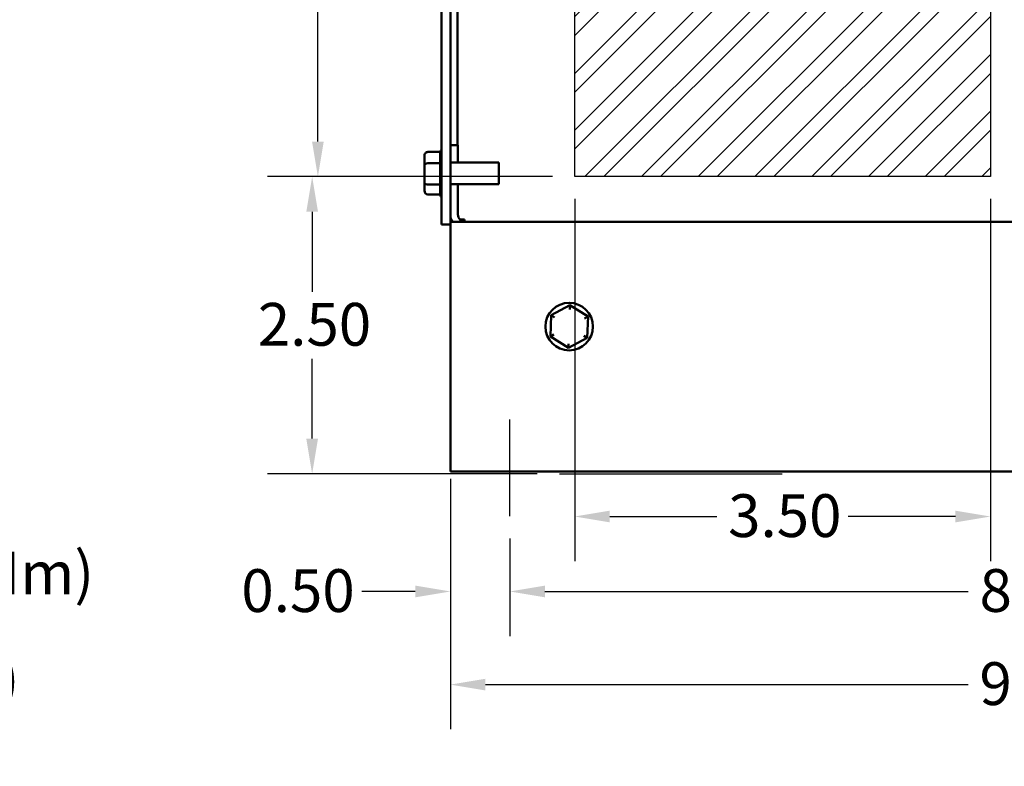
# Model space of a CAD drawing. Units: inches. Extents: x 0.05 to 2.15, y 0.02 to 1.67.
# Drawn here: x 1.11 to 1.39, y 0.57 to 0.77 of the extents above; entities that cross this region are included whole.
import ezdxf

# ---------------------------------------------------------------- set-up
doc = ezdxf.new("R2010")
doc.units = ezdxf.units.IN
doc.header["$LTSCALE"] = 0.1
doc.header["$MEASUREMENT"] = 0
doc.linetypes.add('CHAIN', pattern=[0.7087000000000001, 0.4724000000000001, -0.0591, 0.1181, -0.0591])
doc.layers.get('0').update_dxf_attribs({"lineweight": 25})
for name, color, linetype, lineweight in [('Centerline (ANSI)', 7, 'Continuous', 25), ('Dimension (ANSI)', 7, 'Continuous', 25), ('Sketch Geometry (ANSI)', 7, 'Continuous', 25), ('Symbol (ANSI)', 7, 'Continuous', 25), ('Visible (ANSI)', 7, 'Continuous', 50)]:
    doc.layers.add(name, color=color, linetype=linetype, lineweight=lineweight)
doc.styles.add('Note Text (ANSI)', font='tahoma.ttf')
doc.dimstyles.new('Default (ANSI)', dxfattribs={"dimscale": 0.1, "dimtxt": 0.1200000047683716, "dimasz": 0.0984251946210861, "dimexe": 0.125, "dimexo": 0.0625, "dimgap": 0.031496062992126, "dimtad": 0, "dimtih": 1, "dimtoh": 1, "dimrnd": 1e-08, "dimzin": 0, "dimdsep": 46, "dimtxsty": 'Note Text (ANSI)', "dimcen": 0.09, "dimdle": 0.3937007874015748, "dimclrd": 256, "dimclre": 256, "dimclrt": 256, "dimadec": 0, "dimazin": 1, "dimtfac": 1, "dimtofl": 0, "dimtmove": 0, "dimatfit": 3, "dimfxl": 1, "dimtolj": 1, "dimtzin": 4, "dimlwd": -1, "dimlwe": -1, "dimarcsym": 0})

# ---------------------------------------------------------------- blocks, each defined once
blk = doc.blocks.new('*D34')
at = {"layer": 'Defpoints', "color": 0, "transparency": 16777216}
for p in [(1.250288402772059, 0.6351931893403553), (1.543955069438726, 0.6351931893403548), (1.543955069438726, 0.6140651466326191)]:
    blk.add_point(p, dxfattribs=at)
at = {"layer": 'Dimension (ANSI)', "transparency": 16777216}
for p, q in [((1.250288402772059, 0.6289431893403554), (1.250288402772059, 0.6015651466326191)), ((1.543955069438726, 0.6289431893403548), (1.543955069438726, 0.6015651466326191)), ((1.260130922234168, 0.6140651466326191), (1.378925789480121, 0.6140651466326191)), ((1.534112549976618, 0.6140651466326191), (1.415317682730664, 0.6140651466326191))]:
    blk.add_line(p, q, dxfattribs=at)
for points in [[(1.260130922234168, 0.6157055665429705), (1.260130922234168, 0.6124247267222676), (1.250288402772059, 0.6140651466326191)], [(1.534112549976618, 0.6157055665429705), (1.534112549976618, 0.6124247267222676), (1.543955069438726, 0.6140651466326191)]]:
    blk.add_solid(points, dxfattribs=at)
at = {"layer": 'Dimension (ANSI)', "transparency": 16777216, "insert": (1.382075395779334, 0.6203391562436725), "char_height": 0.0120000004768372, "attachment_point": 1, "style": 'Note Text (ANSI)'}
blk.add_mtext('\\A1;8.81', dxfattribs=at)
blk = doc.blocks.new('*D35')
at = {"layer": 'Defpoints', "color": 0, "transparency": 16777216}
for p in [(1.2336217361054, 0.6519265226736899), (1.250288402772059, 0.6351931893403553), (1.250288402772059, 0.6140651466326191)]:
    blk.add_point(p, dxfattribs=at)
at = {"layer": 'Dimension (ANSI)', "transparency": 16777216}
for p, q in [((1.2336217361054, 0.64567652267369), (1.2336217361054, 0.6015651466326191)), ((1.250288402772059, 0.6289431893403554), (1.250288402772059, 0.6015651466326191)), ((1.223779216643292, 0.6140651466326191), (1.208814807262778, 0.6140651466326191)), ((1.260130922234168, 0.6140651466326191), (1.269973441696277, 0.6140651466326191))]:
    blk.add_line(p, q, dxfattribs=at)
for points in [[(1.223779216643292, 0.6157055665429705), (1.223779216643292, 0.6124247267222676), (1.2336217361054, 0.6140651466326191)], [(1.260130922234168, 0.6157055665429705), (1.260130922234168, 0.6124247267222676), (1.250288402772059, 0.6140651466326191)]]:
    blk.add_solid(points, dxfattribs=at)
at = {"layer": 'Dimension (ANSI)', "transparency": 16777216, "insert": (1.174976146886633, 0.6203109493924989), "char_height": 0.0120000004768372, "attachment_point": 1, "style": 'Note Text (ANSI)'}
blk.add_mtext('\\A1;0.50', dxfattribs=at)
blk = doc.blocks.new('*D36')
at = {"layer": 'Defpoints', "color": 0, "transparency": 16777216}
for p in [(1.2336217361054, 0.6519265226736902), (1.560621736105395, 0.6519265226736894), (1.560621736105395, 0.58794401641638)]:
    blk.add_point(p, dxfattribs=at)
at = {"layer": 'Dimension (ANSI)', "transparency": 16777216}
for p, q in [((1.2336217361054, 0.6456765226736902), (1.2336217361054, 0.57544401641638)), ((1.560621736105395, 0.6456765226736894), (1.560621736105395, 0.57544401641638)), ((1.243464255567509, 0.58794401641638), (1.378897582628952, 0.58794401641638)), ((1.550779216643286, 0.58794401641638), (1.415345889581842, 0.58794401641638))]:
    blk.add_line(p, q, dxfattribs=at)
for points in [[(1.243464255567509, 0.5895844363267315), (1.243464255567509, 0.5863035965060285), (1.2336217361054, 0.58794401641638)], [(1.550779216643286, 0.5895844363267315), (1.550779216643286, 0.5863035965060285), (1.560621736105395, 0.58794401641638)]]:
    blk.add_solid(points, dxfattribs=at)
at = {"layer": 'Dimension (ANSI)', "transparency": 16777216, "insert": (1.382047188928164, 0.5942180260274335), "char_height": 0.0120000004768372, "attachment_point": 1, "style": 'Note Text (ANSI)'}
blk.add_mtext('\\A1;9.81', dxfattribs=at)
blk = doc.blocks.new('*D43')
at = {"layer": 'Defpoints', "color": 0, "transparency": 16777216}
for p in [(1.268498056183243, 0.9637459708827879), (1.196448296511273, 0.7304126375494544), (1.268498056183243, 0.7304126375494545)]:
    blk.add_point(p, dxfattribs=at)
at = {"layer": 'Dimension (ANSI)', "transparency": 16777216}
for p, q in [((1.262248056183242, 0.9637459708827879), (1.183948296511273, 0.9637459708827879)), ((1.196448296511273, 0.9539034514206793), (1.196448296511273, 0.8564747132752139)), ((1.196448296511273, 0.7402551570115631), (1.196448296511273, 0.8376838951570292)), ((1.262248056183242, 0.7304126375494545), (1.183948296511273, 0.7304126375494544))]:
    blk.add_line(p, q, dxfattribs=at)
for points in [[(1.194807876600921, 0.9539034514206793), (1.198088716421624, 0.9539034514206793), (1.196448296511273, 0.9637459708827879)], [(1.194807876600921, 0.7402551570115631), (1.198088716421624, 0.7402551570115631), (1.196448296511273, 0.7304126375494544)]]:
    blk.add_solid(points, dxfattribs=at)
at = {"layer": 'Dimension (ANSI)', "transparency": 16777216, "insert": (1.181168242275489, 0.853325106976001), "char_height": 0.0120000004768372, "attachment_point": 1, "style": 'Note Text (ANSI)'}
blk.add_mtext('\\A1;7.00', dxfattribs=at)
blk = doc.blocks.new('*D44')
at = {"layer": 'Defpoints', "color": 0, "transparency": 16777216}
for p in [(1.194839191295967, 0.7304126375494544), (1.268498056183243, 0.7304126375494545), (1.264207108942425, 0.6470793042161213)]:
    blk.add_point(p, dxfattribs=at)
at = {"layer": 'Dimension (ANSI)', "transparency": 16777216}
for p, q in [((1.262248056183242, 0.7304126375494545), (1.182339191295967, 0.7304126375494544)), ((1.194839191295967, 0.7205701180873458), (1.194839191295967, 0.6981454094920481)), ((1.194839191295967, 0.6569218236782297), (1.194839191295967, 0.679346532273528)), ((1.257957108942425, 0.6470793042161213), (1.182339191295967, 0.647079304216121))]:
    blk.add_line(p, q, dxfattribs=at)
for points in [[(1.193198771385615, 0.7205701180873458), (1.196479611206318, 0.7205701180873458), (1.194839191295967, 0.7304126375494544)], [(1.193198771385615, 0.6569218236782297), (1.196479611206318, 0.6569218236782297), (1.194839191295967, 0.647079304216121)]]:
    blk.add_solid(points, dxfattribs=at)
at = {"layer": 'Dimension (ANSI)', "transparency": 16777216, "insert": (1.17959943256186, 0.694995803192835), "char_height": 0.0120000004768372, "attachment_point": 1, "style": 'Note Text (ANSI)'}
blk.add_mtext('\\A1;2.50', dxfattribs=at)
blk = doc.blocks.new('*D45')
at = {"layer": 'Defpoints', "color": 0, "transparency": 16777216}
for p in [(1.268498056183242, 0.7304126375494544), (1.385164722849909, 0.7304126375494544), (1.385164722849909, 0.635086687641158)]:
    blk.add_point(p, dxfattribs=at)
at = {"layer": 'Dimension (ANSI)', "transparency": 16777216}
for p, q in [((1.268498056183242, 0.7241626375494544), (1.268498056183242, 0.6225866876411582)), ((1.385164722849909, 0.7241626375494544), (1.385164722849909, 0.6225866876411582)), ((1.278340575645351, 0.635086687641158), (1.308393669881244, 0.635086687641158)), ((1.3753222033878, 0.635086687641158), (1.345269109151907, 0.635086687641158))]:
    blk.add_line(p, q, dxfattribs=at)
for points in [[(1.278340575645351, 0.6367271075515096), (1.278340575645351, 0.6334462677308066), (1.268498056183242, 0.635086687641158)], [(1.3753222033878, 0.6367271075515096), (1.3753222033878, 0.6334462677308066), (1.385164722849909, 0.635086687641158)]]:
    blk.add_solid(points, dxfattribs=at)
at = {"layer": 'Dimension (ANSI)', "transparency": 16777216, "insert": (1.311543276180457, 0.6413365199512056), "char_height": 0.0120000004768372, "attachment_point": 1, "style": 'Note Text (ANSI)'}
blk.add_mtext('\\A1;3.50', dxfattribs=at)

msp = doc.modelspace()

# ---------------------------------------------------------------- hatches: boundary and pattern name
h = msp.add_hatch()
h.set_pattern_fill('ANSI32', color=256, scale=0.03)
h.set_pattern_definition([(45, (0, 0), (-0.0079549512883487, 0.0079549512883487), []), (45, (0.00530330085, 0), (-0.0079549512883487, 0.0079549512883487), [])])
h.paths.add_polyline_path([(0.612955565178479, 1.239092444004831), (0.612955565178479, 1.347425777338165), (0.8712888985118123, 1.347425777338165), (0.8712888985118123, 1.239092444004831)])
h.paths.add_polyline_path([(1.268498056183242, 0.7304126375494544), (1.268498056183242, 0.9637459708827876), (1.385164722849909, 0.9637459708827876), (1.385164722849909, 0.7304126375494544)])

# ---------------------------------------------------------------- linework, layer by layer
for p, q in [((1.268498056183242, 0.7304126375494544), (1.268498056183242, 0.9637459708827876)), ((1.385164722849909, 0.9637459708827876), (1.385164722849909, 0.7304126375494544)), ((1.385164722849909, 0.7304126375494544), (1.268498056183242, 0.7304126375494544))]:
    msp.add_line(p, q)
at = {"layer": 'Centerline (ANSI)', "linetype": 'CHAIN', "ltscale": 0.1505399495363235}
msp.add_line((1.250288402772059, 0.6351931893403553), (1.250288402772059, 0.6623098560070221), dxfattribs=at)
at = {"layer": 'Sketch Geometry (ANSI)'}
for p, q in [((1.268498056183242, 0.7304126375494544), (1.268498056183242, 0.9637459708827876)), ((1.385164722849909, 0.9637459708827876), (1.385164722849909, 0.7304126375494544)), ((1.385164722849909, 0.7304126375494544), (1.268498056183242, 0.7304126375494544)), ((1.264207108942425, 0.647079304216121), (1.326707108942425, 0.647079304216121))]:
    msp.add_line(p, q, dxfattribs=at)
at = {"layer": 'Visible (ANSI)'}
for p, q in [((1.231131736105399, 0.7170265226736889), (1.2311317361054, 0.969518238402442)), ((1.2336217361054, 0.9695265226736889), (1.233621736105399, 0.717692664373422)), ((1.235588402771981, 0.9200098560070221), (1.23558840277198, 0.7392431893403554)), ((1.235738402772057, 0.739243189340355), (1.23362173610539, 0.739243189340355)), ((1.235738402772057, 0.739243189340355), (1.235738402772057, 0.7343765226736885)), ((1.226331736105395, 0.7361873500512984), (1.226331736105396, 0.7336261116153839)), ((1.227331736105395, 0.7373413326913641), (1.230800445640541, 0.7373413326913675)), ((1.230798402772063, 0.7342367283480693), (1.230798402772061, 0.7372724503670522)), ((1.226331736105396, 0.7336261116153839), (1.226331736105396, 0.728798617571108)), ((1.227331736105396, 0.7341678460237573), (1.230800445640543, 0.7341678460237708)), ((1.230798402772063, 0.7283162006763614), (1.230798402772063, 0.7340380146868112)), ((1.247231736105395, 0.734376522673689), (1.233621736105394, 0.734376522673689)), ((1.247231736105395, 0.734376522673689), (1.247231736105395, 0.7283431893403556)), ((1.226331736105396, 0.728798617571108), (1.226331736105394, 0.7265323619627462)), ((1.230800445640542, 0.7281863693394257), (1.227331736105396, 0.7281863693394153)), ((1.230798402772061, 0.7254385453328556), (1.230798402772063, 0.7281254203267812)), ((1.247231736105395, 0.7283431893403556), (1.233621736105394, 0.7283431893403557)), ((1.235738402772057, 0.7283431893403552), (1.235738402772057, 0.719809856007022)), ((1.227331736105395, 0.7253783793226805), (1.230800214387427, 0.7253783793226805)), ((1.233621736105313, 0.7183598560070229), (1.2338778076782, 0.7183598560070229)), ((1.236313064971141, 0.7183598560070226), (1.237555069438637, 0.7183598560070226)), ((1.237555069438637, 0.7183598560070226), (1.237555069438637, 0.7177145570360449)), ((1.233621736105399, 0.7170265226736889), (1.231131736105399, 0.7170265226736889)), ((1.233621736105399, 0.7176931893403554), (1.560621736105393, 0.7176931893403548)), ((1.2336217361054, 0.7134598560070221), (1.233621736105399, 0.717692664373422)), ((1.2336217361054, 0.713459856007022), (1.2336217361054, 0.6519265226736899)), ((1.267166089028504, 0.6943413326913646), (1.261880468472835, 0.6915333426746297)), ((1.267125377853629, 0.6931873500512987), (1.267166089028504, 0.6943413326913647)), ((1.272240689994404, 0.6911678460237578), (1.267166089028504, 0.6943413326913646)), ((1.261880468472835, 0.6915333426746297), (1.261669448883066, 0.6855518659902876)), ((1.262859491167221, 0.690921094442937), (1.261880468472835, 0.6915333426746297)), ((1.271220956125143, 0.6906261116153845), (1.272240689994404, 0.6911678460237578)), ((1.272029670404635, 0.6851863693394157), (1.272240689994404, 0.6911678460237578)), ((1.262689182752327, 0.6860936003986609), (1.261669448883066, 0.6855518659902876)), ((1.261669448883066, 0.6855518659902876), (1.266744049848966, 0.6823783793226808)), ((1.266744049848966, 0.6823783793226808), (1.272029670404635, 0.6851863693394157)), ((1.272029670404635, 0.6851863693394157), (1.27105064771025, 0.6857986175711083)), ((1.266784761023842, 0.6835323619627466), (1.266744049848966, 0.6823783793226806)), ((1.233621736105399, 0.6476931893403569), (1.2336217361054, 0.6519265226736899)), ((1.560621736105393, 0.647693189340356), (1.233621736105399, 0.6476931893403567))]:
    msp.add_line(p, q, dxfattribs=at)
msp.add_circle((1.266955069438734, 0.6883598560070227), 0.0066666666666667, dxfattribs=at)
for centre, radius, start, end in [((1.231798402772061, 0.737281166681189), 0.001, 131.8103148957835, 176.5506583350238), ((1.231798402772061, 0.7254385453328556), 0.001, 180, 228.1896851042218), ((1.237855069438724, 0.7198098560070222), 0.0042333333333333, 180, 210.0000000000022), ((1.237855069438724, 0.7198098560070222), 0.0021166666666666, 180, 270)]:
    msp.add_arc(centre, radius, start, end, dxfattribs=at)
for centre, major_axis, ratio, start_param, end_param in [((1.227331736105395, 0.7361873500512984), (0, -0.001153982640066), 0.86656416247547, 3.141592653589796, 4.7123889803847), ((1.227331736105396, 0.7336261116153839), (0.001, 0), 0.5417344083733108, 1.570796326794337, 3.141592653590569), ((1.227331736105396, 0.728798617571108), (0.001, 0), 0.6122482316926627, 3.141592653589247, 4.71238898038525), ((1.227331736105395, 0.7265323619627462), (0, 0.001153982640066), 0.8665641624754695, 1.570796326794907, 3.141592653589794)]:
    msp.add_ellipse(centre, major_axis=major_axis, ratio=ratio, start_param=start_param, end_param=end_param, dxfattribs=at)
for points in [[(1.230798402772061, 0.7372724503670522), (1.230798402772061, 0.7372948267105449), (1.230799028771562, 0.737317862509326), (1.230800445640541, 0.7373413326913675)], [(1.230800445640541, 0.734167846023763), (1.23079919591373, 0.7341913197618234), (1.230798402772063, 0.7342143520045806), (1.230798402772063, 0.7342367283480693)], [(1.230798402772063, 0.7340380146868112), (1.230798402772063, 0.7340801902466613), (1.230799028771564, 0.734123608766343), (1.230800445640543, 0.7341678460237708)], [(1.230800445640541, 0.7281863693394258), (1.23079919591373, 0.728230613299338), (1.230798402772063, 0.728274025116519), (1.230798402772063, 0.7283162006763614)], [(1.230798402772063, 0.7281254203267812), (1.230798402772063, 0.7281452195431387), (1.230799028771563, 0.7281656022640394), (1.230800445640542, 0.7281863693394257)]]:
    msp.add_open_spline(points, degree=3, dxfattribs=at)

# ---------------------------------------------------------------- texts
at = {"layer": 'Symbol (ANSI)', "insert": (0.7393522208354338, 0.6252406880777148), "char_height": 0.0120000001483076, "width": 0.4086320982204648, "attachment_point": 1, "line_spacing_factor": 0.7409131526947021, "style": 'Note Text (ANSI)'}
msp.add_mtext('\\fTahoma|b0|i0;Wire Range: 1- 4 AWG.   Torque : 35 IN-LBS (3.95 Nm)\\P\\fTahoma|b0|i0;                 6- 14 AWG.   Torque : 30 IN-LBS (3.39 Nm)\\P\\fTahoma|b0|i0;                16- 20 AWG.  Torque : 25 IN-LBS (2.28 Nm)\\P\\fTahoma|b0|i0;                      22 AWG.  Torque : 20 IN-LBS (2.26 Nm)\\P', dxfattribs=at)

# ---------------------------------------------------------------- dimensions: what is measured, and where the dimension line sits
at = {"layer": 'Dimension (ANSI)'}
for base, p1, p2, angle, override, picture, middle in [((1.196448296511273, 0.7304126375494544), (1.268498056183242, 0.9637459708827876), (1.268498056183242, 0.7304126375494544), 270, {"dimgap": 0.031496062992126, "dimdec": 2, "dimlfac": 30, "dimtol": 0, "dimlim": 0, "dimtp": 0, "dimtm": 0, "dimtdec": 2, "dimatfit": 1}, '*D43', (1.196448296511273, 0.847079304216121)), ((1.194839191295967, 0.7304126375494544), (1.264207108942425, 0.647079304216121), (1.268498056183242, 0.7304126375494544), 270, {"dimgap": 0.031496062992126, "dimdec": 2, "dimlfac": 30, "dimtol": 0, "dimlim": 0, "dimtp": 0, "dimtm": 0, "dimtdec": 2, "dimatfit": 1}, '*D44', (1.194839191295967, 0.6887459708827876)), ((1.250288402772059, 0.6140651466326191), (1.2336217361054, 0.6519265226736899), (1.250288402772059, 0.6351931893403553), 180, {"dimgap": 0.031496062992126, "dimtih": 0, "dimtoh": 0, "dimdec": 2, "dimlfac": 30, "dimtol": 0, "dimlim": 0, "dimtp": 0, "dimtm": 0, "dimtdec": 2, "dimatfit": 1}, '*D35', (1.190320673925099, 0.6140651466326191)), ((1.560621736105395, 0.58794401641638), (1.2336217361054, 0.6519265226736902), (1.560621736105395, 0.6519265226736894), 180, {"dimgap": 0.031496062992126, "dimtih": 0, "dimtoh": 0, "dimdec": 2, "dimlfac": 30, "dimtol": 0, "dimlim": 0, "dimtp": 0, "dimtm": 0, "dimtdec": 2, "dimatfit": 1}, '*D36', (1.397121736105397, 0.58794401641638)), ((1.543955069438726, 0.6140651466326191), (1.250288402772059, 0.6351931893403553), (1.543955069438726, 0.6351931893403548), 180, {"dimgap": 0.031496062992126, "dimtih": 0, "dimtoh": 0, "dimdec": 2, "dimlfac": 30, "dimtol": 0, "dimlim": 0, "dimtp": 0, "dimtm": 0, "dimtdec": 2, "dimatfit": 1}, '*D34', (1.397121736105393, 0.6140651466326191))]:
    dim = msp.add_linear_dim(base=base, p1=p1, p2=p2, angle=angle, dimstyle='Default (ANSI)', override=override, dxfattribs=at)
    dim.commit()
    dim.dimension.update_dxf_attribs({"geometry": picture, "text_midpoint": middle, "dimtype": 160})
dim = msp.add_linear_dim(base=(1.385164722849909, 0.635086687641158), p1=(1.268498056183242, 0.7304126375494544), p2=(1.385164722849909, 0.7304126375494544), dimstyle='Default (ANSI)', override={"dimgap": 0.031496062992126, "dimtih": 0, "dimtoh": 0, "dimdec": 2, "dimlfac": 30, "dimtol": 0, "dimlim": 0, "dimtp": 0, "dimtm": 0, "dimtdec": 2, "dimatfit": 1}, dxfattribs=at)
dim.commit()
dim.dimension.update_dxf_attribs({"geometry": '*D45', "text_midpoint": (1.326831389516575, 0.635086687641158), "dimtype": 160})

doc.saveas('drawing.dxf')
